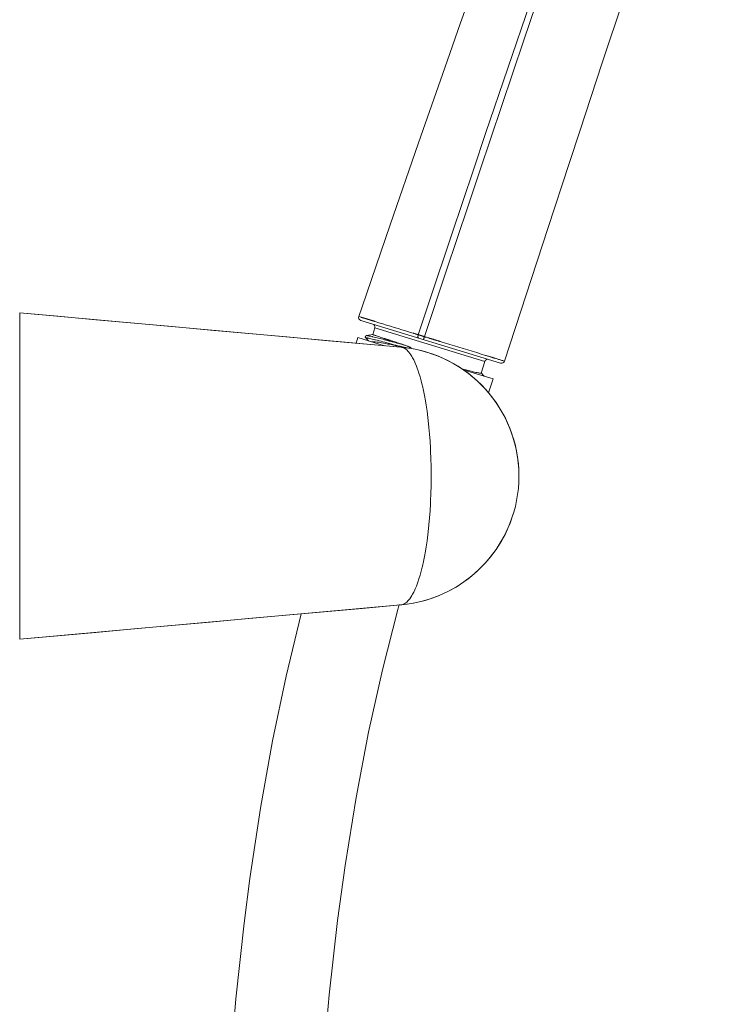
# Model space of a CAD drawing. Units: inches. Extents: x 49 to 238, y 47 to 393.
# Drawn here: x 181 to 210, y 313 to 353 of the extents above; entities that cross this region are included whole.
import ezdxf

# ---------------------------------------------------------------- set-up
doc = ezdxf.new("R2010")
doc.units = ezdxf.units.IN
doc.header["$MEASUREMENT"] = 0
doc.layers.add('Layer 1', color=7, linetype='Continuous')

msp = doc.modelspace()

# ---------------------------------------------------------------- linework, layer by layer
at = {"layer": 'Layer 1', "color": 7, "lineweight": 15}
for points in [[(194.558, 341.197), (194.693, 341.592), (195.837, 344.919), (196.985, 348.244), (198.142, 351.566), (198.69, 353.12), (199.792, 356.204), (200.471, 358.066), (201.334, 360.373), (201.467, 360.723), (202.22, 362.663), (202.924, 364.409), (203.599, 366.015), (204.255, 367.513), (204.448, 367.939), (205.107, 369.358), (205.769, 370.72), (206.457, 372.071), (207.176, 373.422), (207.432, 373.888)], [(196.971, 340.456), (197.443, 341.876), (198.329, 344.535), (199.218, 347.192), (199.7, 348.624), (200.597, 351.279), (201.505, 353.93), (202.221, 355.986), (203.071, 358.382), (203.859, 360.544), (204.404, 362.002), (205.085, 363.779), (205.165, 363.982), (205.768, 365.495), (206.333, 366.861)], [(206.57, 366.761), (206.022, 365.447), (205.439, 363.996), (205.319, 363.688), (204.659, 361.978), (204.092, 360.46), (203.331, 358.373), (202.511, 356.058), (201.745, 353.85), (201.255, 352.419), (200.356, 349.767), (199.465, 347.113), (198.99, 345.691), (198.104, 343.035), (197.222, 340.378)], [(209.545, 366.174), (209.01, 364.778), (208.434, 363.218), (207.93, 361.809), (207.155, 359.589), (206.268, 356.987), (205.981, 356.134), (205.311, 354.131), (204.42, 351.446), (203.535, 348.759), (203.104, 347.45), (202.222, 344.762), (201.343, 342.074), (200.464, 339.385)], [(180.804, 341.345), (180.804, 328.096)], [(180.804, 341.345), (196.245, 339.951)], [(196.274, 339.949), (194.727, 340.089), (193.18, 340.228), (191.633, 340.368), (190.086, 340.508), (188.539, 340.647), (186.992, 340.787), (185.445, 340.927), (183.898, 341.066), (182.351, 341.206), (180.804, 341.345)], [(194.558, 341.197), (194.577, 341.191), (194.597, 341.185), (194.616, 341.179), (194.635, 341.173), (194.655, 341.167), (194.674, 341.161), (194.693, 341.155), (194.713, 341.149), (194.732, 341.144), (194.752, 341.138)], [(194.64, 341.037), (200.308, 339.304)], [(194.752, 341.138), (194.761, 341.135), (194.77, 341.132), (194.779, 341.129), (194.788, 341.127), (194.797, 341.124), (194.805, 341.121), (194.814, 341.118), (194.823, 341.115), (194.832, 341.113), (194.841, 341.11)], [(194.841, 341.11), (194.852, 341.107), (194.863, 341.103), (194.874, 341.1), (194.884, 341.097), (194.895, 341.093), (194.906, 341.09), (194.917, 341.087), (194.928, 341.083), (194.938, 341.08), (194.949, 341.077)], [(194.949, 341.077), (194.962, 341.073), (194.975, 341.069), (194.987, 341.065), (195, 341.061), (195.013, 341.057), (195.026, 341.053), (195.038, 341.049), (195.051, 341.045), (195.064, 341.042), (195.076, 341.038)], [(195.076, 341.038), (195.091, 341.033), (195.105, 341.029), (195.12, 341.024), (195.134, 341.02), (195.148, 341.016), (195.163, 341.011), (195.177, 341.007), (195.191, 341.002), (195.206, 340.998), (195.22, 340.993)], [(195.22, 340.993), (195.375, 340.946), (195.53, 340.898), (195.685, 340.851), (195.839, 340.803), (195.994, 340.756), (196.149, 340.708), (196.303, 340.661), (196.458, 340.613), (196.613, 340.566), (196.768, 340.518)], [(195.205, 340.734), (195.123, 340.468)], [(199.664, 339.37), (195.205, 340.734)], [(196.768, 340.518), (196.772, 340.517), (196.775, 340.516), (196.78, 340.515), (196.783, 340.514), (196.787, 340.512), (196.791, 340.511), (196.795, 340.51), (196.799, 340.509), (196.803, 340.508), (196.807, 340.506)], [(194.517, 340.343), (194.457, 340.112)], [(195.605, 340.01), (194.517, 340.343)], [(194.872, 340.421), (194.868, 340.421), (194.864, 340.42), (194.861, 340.419), (194.857, 340.418), (194.854, 340.416), (194.85, 340.414), (194.849, 340.413), (194.846, 340.411), (194.843, 340.408), (194.84, 340.406), (194.837, 340.403), (194.835, 340.4), (194.833, 340.397), (194.831, 340.393), (194.829, 340.389), (194.827, 340.385), (194.826, 340.382), (194.825, 340.377), (194.824, 340.373), (194.824, 340.373), (194.823, 340.368), (194.823, 340.364), (194.823, 340.36), (194.823, 340.356), (194.823, 340.352), (194.824, 340.348), (194.825, 340.344)], [(194.825, 340.345), (194.826, 340.342), (194.828, 340.34), (194.828, 340.338), (194.83, 340.336), (194.831, 340.334), (194.832, 340.332), (194.833, 340.33), (194.835, 340.328), (194.836, 340.326), (194.838, 340.324)], [(194.838, 340.324), (194.838, 340.325), (194.838, 340.326), (194.839, 340.327), (194.839, 340.328), (194.84, 340.328), (194.841, 340.329), (194.843, 340.329), (194.845, 340.329), (194.849, 340.329), (194.853, 340.329), (194.857, 340.329), (194.865, 340.328), (194.875, 340.327), (194.884, 340.326), (194.892, 340.325), (194.899, 340.324), (194.906, 340.323), (194.913, 340.321), (194.921, 340.32)], [(194.838, 340.324), (194.956, 340.208)], [(195.124, 340.468), (194.871, 340.421)], [(194.871, 340.421), (194.875, 340.422), (194.879, 340.422), (194.884, 340.422), (194.888, 340.422), (194.894, 340.421), (194.9, 340.421), (194.907, 340.419), (194.913, 340.418), (194.922, 340.417), (194.935, 340.415), (194.947, 340.412), (194.96, 340.41), (194.972, 340.408), (194.985, 340.405), (194.997, 340.403)], [(194.921, 340.32), (194.96, 340.312), (195.003, 340.303), (195.049, 340.293), (195.1, 340.281), (195.16, 340.266), (195.211, 340.254), (195.23, 340.249), (195.306, 340.23), (195.383, 340.21), (195.46, 340.191), (195.537, 340.171), (195.613, 340.151), (195.689, 340.131)], [(194.997, 340.403), (195.037, 340.394), (195.082, 340.384), (195.104, 340.379), (195.118, 340.376), (195.179, 340.361), (195.239, 340.347), (195.299, 340.332), (195.359, 340.317), (195.42, 340.301), (195.48, 340.286), (195.54, 340.27), (195.6, 340.255)], [(195.076, 340.172), (195.095, 340.173), (195.116, 340.173), (195.138, 340.173), (195.162, 340.172), (195.19, 340.169), (195.224, 340.166), (195.227, 340.165), (195.288, 340.158), (195.351, 340.149), (195.419, 340.138), (195.474, 340.129), (195.554, 340.116), (195.642, 340.099), (195.741, 340.08), (195.805, 340.068), (195.869, 340.055), (195.981, 340.032), (196.093, 340.009), (196.206, 339.985)], [(195.612, 340.296), (195.599, 340.301), (195.549, 340.317), (195.5, 340.333), (195.451, 340.349), (195.402, 340.366), (195.367, 340.378), (195.317, 340.395), (195.279, 340.408), (195.248, 340.419), (195.217, 340.43), (195.216, 340.43), (195.193, 340.438), (195.181, 340.442), (195.169, 340.446), (195.161, 340.45), (195.154, 340.453), (195.148, 340.456), (195.147, 340.456), (195.142, 340.459), (195.137, 340.461), (195.131, 340.463), (195.128, 340.464), (195.126, 340.464), (195.124, 340.465), (195.124, 340.466), (195.123, 340.467), (195.123, 340.467), (195.123, 340.468)], [(195.72, 340.261), (195.709, 340.264), (195.698, 340.268), (195.687, 340.272), (195.677, 340.275), (195.666, 340.279), (195.655, 340.282), (195.644, 340.286), (195.634, 340.289), (195.623, 340.293), (195.612, 340.296)], [(195.718, 340.224), (195.73, 340.22), (195.743, 340.217), (195.755, 340.214), (195.768, 340.21), (195.78, 340.207), (195.792, 340.204), (195.805, 340.201), (195.817, 340.197), (195.83, 340.194), (195.842, 340.191)], [(195.836, 340.223), (195.824, 340.227), (195.812, 340.231), (195.801, 340.234), (195.789, 340.238), (195.778, 340.242), (195.766, 340.246), (195.755, 340.25), (195.743, 340.253), (195.732, 340.257), (195.72, 340.261)], [(196.096, 340.139), (196.079, 340.144), (196.054, 340.152), (196.028, 340.161), (196.017, 340.164), (195.992, 340.172), (195.966, 340.181), (195.94, 340.189), (195.913, 340.198), (195.888, 340.206), (195.862, 340.215), (195.836, 340.223)], [(196.389, 340.044), (196.372, 340.05), (196.343, 340.059), (196.313, 340.069), (196.301, 340.072), (196.272, 340.082), (196.242, 340.091), (196.213, 340.101), (196.184, 340.11), (196.154, 340.12), (196.125, 340.129), (196.096, 340.139)], [(196.107, 340.12), (196.119, 340.117), (196.148, 340.109), (196.176, 340.102), (196.192, 340.097), (196.22, 340.09), (196.248, 340.082), (196.276, 340.075), (196.304, 340.067), (196.332, 340.059), (196.361, 340.052), (196.389, 340.044)], [(196.807, 340.506), (196.823, 340.501), (196.839, 340.496), (196.856, 340.491), (196.873, 340.486), (196.889, 340.481), (196.906, 340.476), (196.922, 340.471), (196.938, 340.466), (196.955, 340.461), (196.971, 340.456)], [(196.971, 340.456), (196.968, 340.445), (196.966, 340.436), (196.963, 340.427), (196.962, 340.419), (196.96, 340.411), (196.959, 340.404), (196.959, 340.397), (196.958, 340.389), (196.958, 340.382), (196.958, 340.375), (196.958, 340.367), (196.958, 340.363), (196.959, 340.357), (196.96, 340.352), (196.961, 340.347), (196.962, 340.343), (196.963, 340.339), (196.964, 340.336), (196.966, 340.333), (196.967, 340.331), (196.969, 340.328), (196.971, 340.327), (196.972, 340.325), (196.974, 340.324), (196.977, 340.323), (196.979, 340.322)], [(196.971, 340.456), (196.977, 340.454), (196.982, 340.452), (196.988, 340.451), (196.993, 340.449), (196.998, 340.448), (197.003, 340.446), (197.009, 340.444), (197.014, 340.442), (197.02, 340.441), (197.025, 340.439)], [(197.025, 340.439), (197.045, 340.433), (197.064, 340.427), (197.084, 340.421), (197.104, 340.415), (197.123, 340.408), (197.143, 340.402), (197.163, 340.396), (197.183, 340.39), (197.202, 340.384), (197.222, 340.378)], [(197.222, 340.378), (197.219, 340.369), (197.215, 340.357), (197.211, 340.345), (197.206, 340.333), (197.204, 340.326), (197.199, 340.314), (197.195, 340.304), (197.191, 340.295), (197.191, 340.295), (197.187, 340.288), (197.184, 340.283), (197.181, 340.277), (197.177, 340.271), (197.176, 340.27), (197.175, 340.268), (197.173, 340.266), (197.172, 340.265), (197.171, 340.264), (197.17, 340.264), (197.169, 340.264), (197.168, 340.264)], [(197.222, 340.378), (197.244, 340.371), (197.266, 340.364), (197.288, 340.357), (197.31, 340.351), (197.332, 340.344), (197.354, 340.337), (197.377, 340.33), (197.399, 340.324), (197.421, 340.317), (197.443, 340.31)], [(197.443, 340.31), (197.448, 340.309), (197.452, 340.307), (197.456, 340.306), (197.46, 340.305), (197.465, 340.303), (197.469, 340.302), (197.473, 340.301), (197.477, 340.3), (197.482, 340.298), (197.486, 340.297)], [(197.486, 340.297), (197.488, 340.296), (197.49, 340.296), (197.492, 340.295), (197.494, 340.294), (197.496, 340.294), (197.498, 340.293), (197.501, 340.292), (197.503, 340.292), (197.505, 340.291), (197.507, 340.291)], [(197.507, 340.291), (197.523, 340.286), (197.539, 340.281), (197.555, 340.276), (197.571, 340.271), (197.587, 340.266), (197.603, 340.261), (197.619, 340.256), (197.635, 340.251), (197.651, 340.246), (197.668, 340.241)], [(197.668, 340.241), (197.672, 340.24), (197.677, 340.239), (197.681, 340.237), (197.686, 340.236), (197.691, 340.234), (197.695, 340.233), (197.7, 340.231), (197.705, 340.23), (197.709, 340.229), (197.714, 340.227)], [(197.714, 340.227), (197.715, 340.227), (197.717, 340.226), (197.718, 340.226), (197.719, 340.226), (197.72, 340.225), (197.721, 340.225), (197.723, 340.224), (197.724, 340.224), (197.725, 340.224), (197.727, 340.223)], [(197.727, 340.223), (197.743, 340.218), (197.76, 340.213), (197.777, 340.208), (197.793, 340.203), (197.81, 340.198), (197.826, 340.193), (197.843, 340.188), (197.86, 340.183), (197.876, 340.178), (197.893, 340.172)], [(197.893, 340.172), (198.074, 340.117), (198.255, 340.061), (198.436, 340.006), (198.616, 339.951), (198.797, 339.895), (198.978, 339.84), (199.159, 339.784), (199.34, 339.729), (199.521, 339.674), (199.702, 339.618)], [(196.206, 339.985), (196.213, 339.983), (196.22, 339.982), (196.227, 339.98), (196.234, 339.979), (196.241, 339.977), (196.249, 339.976), (196.256, 339.974), (196.263, 339.973), (196.27, 339.971), (196.278, 339.969)], [(196.218, 339.99), (196.224, 339.988), (196.23, 339.987), (196.237, 339.985), (196.243, 339.983), (196.249, 339.982), (196.255, 339.98), (196.261, 339.978), (196.268, 339.977), (196.274, 339.975), (196.28, 339.973)], [(196.274, 339.949), (196.274, 339.949)], [(196.274, 339.949), (196.309, 339.944), (196.345, 339.935), (196.381, 339.921), (196.394, 339.914), (196.431, 339.894), (196.467, 339.869), (196.505, 339.838), (196.514, 339.83), (196.553, 339.791), (196.593, 339.746), (196.63, 339.698), (196.672, 339.638), (196.714, 339.571), (196.743, 339.52), (196.787, 339.435), (196.83, 339.343), (196.851, 339.296), (196.896, 339.186), (196.941, 339.065), (196.954, 339.029), (197, 338.891), (197.044, 338.743), (197.087, 338.586), (197.13, 338.415), (197.138, 338.379), (197.181, 338.187), (197.222, 337.985), (197.26, 337.772), (197.289, 337.591), (197.325, 337.351), (197.357, 337.102), (197.387, 336.844), (197.402, 336.696), (197.426, 336.421), (197.447, 336.139), (197.464, 335.849), (197.471, 335.727), (197.483, 335.425), (197.49, 335.122), (197.494, 334.817), (197.494, 334.721)], [(196.278, 339.969), (196.286, 339.968), (196.294, 339.966), (196.303, 339.964), (196.311, 339.962), (196.319, 339.961), (196.328, 339.959), (196.336, 339.957), (196.344, 339.955), (196.352, 339.953), (196.361, 339.952)], [(196.28, 339.973), (196.288, 339.971), (196.296, 339.969), (196.304, 339.967), (196.312, 339.964), (196.32, 339.962), (196.328, 339.96), (196.336, 339.958), (196.344, 339.956), (196.352, 339.954), (196.361, 339.952)], [(196.361, 339.952), (196.374, 339.948), (196.388, 339.946), (196.402, 339.943), (196.415, 339.94), (196.429, 339.937), (196.443, 339.935), (196.457, 339.932), (196.47, 339.929), (196.484, 339.927), (196.498, 339.924)], [(196.57, 339.913), (196.587, 339.911), (196.603, 339.909), (196.621, 339.907), (196.626, 339.907), (196.635, 339.906), (196.642, 339.906), (196.649, 339.906), (196.654, 339.906), (196.66, 339.906), (196.663, 339.907), (196.668, 339.907), (196.669, 339.907), (196.673, 339.907), (196.676, 339.907), (196.679, 339.907), (196.68, 339.908), (196.682, 339.909), (196.682, 339.909), (196.683, 339.91), (196.684, 339.911), (196.684, 339.912), (196.684, 339.914), (196.684, 339.916), (196.684, 339.918), (196.683, 339.92), (196.682, 339.921), (196.682, 339.923), (196.68, 339.925), (196.679, 339.926), (196.677, 339.928), (196.675, 339.93), (196.672, 339.931), (196.67, 339.932), (196.664, 339.936), (196.658, 339.939), (196.651, 339.943), (196.646, 339.946), (196.637, 339.951), (196.627, 339.955), (196.62, 339.958), (196.605, 339.965), (196.595, 339.969), (196.578, 339.977), (196.559, 339.984), (196.543, 339.99), (196.52, 339.999), (196.495, 340.008), (196.491, 340.009), (196.465, 340.019), (196.437, 340.028), (196.407, 340.038), (196.389, 340.044)], [(199.664, 339.37), (199.519, 338.897)], [(199.702, 339.618), (199.725, 339.611), (199.748, 339.604), (199.771, 339.597), (199.795, 339.589), (199.818, 339.582), (199.841, 339.575), (199.864, 339.568), (199.888, 339.561), (199.911, 339.554), (199.934, 339.547)], [(199.934, 339.547), (199.954, 339.541), (199.973, 339.535), (199.993, 339.529), (200.013, 339.523), (200.032, 339.517), (200.052, 339.511), (200.072, 339.505), (200.092, 339.499), (200.111, 339.493), (200.131, 339.486)], [(200.131, 339.486), (200.164, 339.476), (200.197, 339.466), (200.231, 339.456), (200.264, 339.446), (200.297, 339.436), (200.331, 339.426), (200.364, 339.415), (200.397, 339.405), (200.43, 339.395), (200.464, 339.385)], [(198.741, 339.071), (198.757, 339.067), (198.835, 339.047), (198.912, 339.027), (198.989, 339.007), (199.067, 338.987), (199.122, 338.974), (199.2, 338.955), (199.256, 338.941), (199.311, 338.929), (199.366, 338.917), (199.4, 338.91), (199.401, 338.909), (199.428, 338.904), (199.448, 338.9), (199.464, 338.898), (199.48, 338.896), (199.504, 338.894), (199.509, 338.893), (199.513, 338.893), (199.515, 338.894), (199.517, 338.895), (199.518, 338.896), (199.519, 338.896), (199.519, 338.897)], [(198.796, 339.034), (200.015, 338.662)], [(199.647, 338.774), (199.633, 338.787), (199.62, 338.8), (199.608, 338.813), (199.594, 338.826), (199.581, 338.838), (199.568, 338.851), (199.556, 338.864), (199.542, 338.877), (199.529, 338.89), (199.516, 338.903)], [(200.015, 338.662), (199.819, 338.103)], [(197.494, 334.721), (197.494, 334.624), (197.49, 334.319), (197.483, 334.016), (197.471, 333.714), (197.464, 333.592), (197.447, 333.302), (197.426, 333.02), (197.402, 332.745), (197.387, 332.597), (197.357, 332.339), (197.325, 332.09), (197.289, 331.85), (197.26, 331.669), (197.222, 331.456), (197.181, 331.254), (197.138, 331.062), (197.13, 331.026), (197.087, 330.855), (197.044, 330.698), (197, 330.55), (196.954, 330.412), (196.941, 330.376), (196.896, 330.256), (196.851, 330.145), (196.83, 330.098), (196.787, 330.006), (196.743, 329.922), (196.714, 329.871), (196.672, 329.803), (196.63, 329.743), (196.593, 329.695), (196.553, 329.65), (196.514, 329.611), (196.505, 329.603), (196.467, 329.572), (196.431, 329.547), (196.394, 329.527), (196.381, 329.52), (196.345, 329.506), (196.309, 329.497), (196.274, 329.492)], [(180.804, 328.096), (196.245, 329.491)], [(180.804, 328.096), (182.348, 328.235), (183.892, 328.374), (185.437, 328.514), (186.981, 328.653), (188.525, 328.793), (190.069, 328.932), (191.613, 329.071), (193.157, 329.211), (194.701, 329.35), (196.245, 329.489)], [(196.245, 329.489), (196.248, 329.489), (196.251, 329.489), (196.254, 329.49), (196.257, 329.49), (196.26, 329.49), (196.263, 329.491), (196.265, 329.491), (196.268, 329.491), (196.271, 329.491), (196.274, 329.492)], [(196.274, 329.492), (196.274, 329.492)], [(192.221, 329.13), (191.613, 326.604), (191.063, 323.976), (190.572, 321.24), (190.14, 318.385), (189.907, 316.577), (189.573, 313.499), (189.295, 310.197), (189.068, 306.594), (188.941, 303.849), (188.795, 299.349), (188.695, 293.992), (188.66, 291.087), (188.635, 288.535), (188.569, 278.325), (188.558, 275.774), (188.516, 265.563), (188.484, 260.662), (188.389, 252.802), (188.379, 252.185), (188.235, 245.754), (188.04, 240.044), (187.767, 234.337), (187.401, 228.341)], [(191.12, 227.751), (191.494, 233.805), (191.773, 239.562), (191.974, 245.322), (192.122, 251.777), (192.133, 252.417), (192.23, 260.21), (192.265, 265.275), (192.277, 267.846), (192.317, 278.134), (192.33, 280.706), (192.409, 290.993), (192.446, 294.09), (192.547, 299.393), (192.694, 303.852), (192.841, 306.92), (193.073, 310.438), (193.358, 313.665), (193.698, 316.673), (194.003, 318.914), (194.45, 321.677), (194.957, 324.322), (195.521, 326.86), (196.144, 329.297)]]:
    msp.add_lwpolyline(points, dxfattribs=at)
for points in [[(194.558, 341.197), (194.547, 341.165), (194.549, 341.13), (194.565, 341.1)], [(194.565, 341.1), (194.58, 341.07), (194.607, 341.047), (194.64, 341.037)], [(195.122, 340.89), (195.188, 340.869), (195.225, 340.8), (195.205, 340.734)], [(195.718, 340.224), (195.678, 340.234), (195.639, 340.244), (195.6, 340.255)], [(195.904, 340.074), (195.833, 340.093), (195.761, 340.112), (195.689, 340.131)], [(196.107, 340.12), (196.019, 340.144), (195.931, 340.167), (195.842, 340.191)], [(196.218, 339.99), (196.114, 340.018), (196.009, 340.046), (195.904, 340.074)], [(196.274, 339.949), (198.981, 339.706), (201.054, 337.438), (201.054, 334.721)], [(201.054, 334.766), (201.031, 337.433), (199.012, 339.658), (196.361, 339.941)], [(199.819, 339.453), (199.754, 339.474), (199.684, 339.436), (199.664, 339.37)], [(200.308, 339.304), (200.373, 339.284), (200.442, 339.32), (200.464, 339.385)], [(201.054, 334.721), (201.054, 332.003), (198.981, 329.735), (196.274, 329.492)], [(196.308, 329.495), (198.421, 329.698), (200.204, 331.155), (200.825, 333.186)], [(196.203, 329.512), (196.184, 329.441), (196.164, 329.369), (196.144, 329.297)]]:
    msp.add_open_spline(points, degree=3, dxfattribs=at)

doc.saveas('drawing.dxf')
